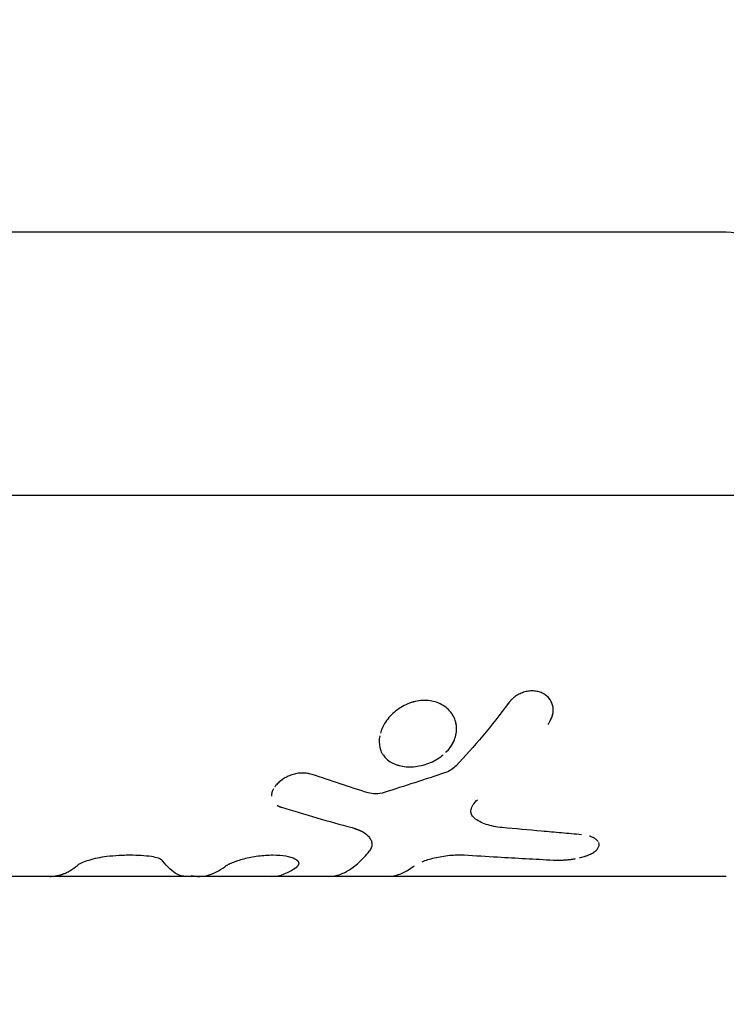
# Model space of a CAD drawing. Units: millimetres. Extents: x -3947 to 4652, y -4374 to 3947.
# Drawn here: x -1385 to -1330, y 1812 to 1888 of the extents above; entities that cross this region are included whole.
import ezdxf

# ---------------------------------------------------------------- set-up
doc = ezdxf.new("R2010")
doc.units = ezdxf.units.MM
doc.header["$LTSCALE"] = 20
doc.linetypes.add('HIDDEN', pattern=[9.525, 6.35, -3.175])
doc.layers.add('2d', color=230, linetype='Continuous')
doc.layers.add('EN-Safetyzone', color=93, linetype='HIDDEN')

msp = doc.modelspace()

# ---------------------------------------------------------------- linework, layer by layer
at = {"layer": '2d'}
for p, q in [((-1460.003, 1872), (-1330.326, 1872)), ((-1482.802, 1851.554), (-1322.247, 1851.554)), ((-1343.742, 1834.951), (-1343.742, 1834.944)), ((-1352.2, 1831.493), (-1352.2, 1831.493)), ((-1350.126, 1827.017), (-1350.126, 1827.022)), ((-1358.096, 1825.126), (-1358.096, 1825.126)), ((-1363.455, 1823.025), (-1363.455, 1823.019)), ((-1330.326, 1822), (-1424.655, 1822))]:
    msp.add_line(p, q, dxfattribs=at)
at = {"layer": '2d', "extrusion": (0, 0, -1)}
msp.add_ellipse((-1330.326, 1847), major_axis=(0, 25), ratio=0.328675, start_param=0, end_param=1.387594, dxfattribs=at)
at = {"layer": '2d'}
for points, knots in [([(-1344.147, 1833.784), (-1344.105, 1833.855), (-1344.069, 1833.918), (-1344.023, 1833.999), (-1344.002, 1834.036), (-1343.982, 1834.074), (-1343.973, 1834.091), (-1343.969, 1834.098), (-1343.966, 1834.103), (-1343.966, 1834.103), (-1343.933, 1834.167), (-1343.891, 1834.254), (-1343.851, 1834.347), (-1343.834, 1834.392), (-1343.827, 1834.411), (-1343.823, 1834.424), (-1343.821, 1834.429), (-1343.779, 1834.551), (-1343.754, 1834.662), (-1343.74, 1834.83), (-1343.739, 1834.886), (-1343.744, 1834.999), (-1343.75, 1835.057), (-1343.778, 1835.224), (-1343.81, 1835.334), (-1343.896, 1835.541), (-1343.949, 1835.637), (-1344.148, 1835.914), (-1344.317, 1836.063), (-1344.724, 1836.284), (-1344.958, 1836.354), (-1345.447, 1836.398), (-1345.702, 1836.373), (-1346.079, 1836.267), (-1346.201, 1836.222), (-1346.442, 1836.108), (-1346.555, 1836.042), (-1346.721, 1835.927), (-1346.8, 1835.867), (-1346.874, 1835.803), (-1346.923, 1835.759), (-1346.947, 1835.736), (-1346.991, 1835.693), (-1347.024, 1835.658), (-1347.063, 1835.616), (-1347.082, 1835.594), (-1347.09, 1835.585), (-1347.096, 1835.578), (-1347.099, 1835.574), (-1347.129, 1835.54), (-1347.169, 1835.49), (-1347.223, 1835.423)], [0, 0, 0, 0, 0.03125, 0.03125, 0.046875, 0.054688, 0.058594, 0.060547, 0.060547, 0.0625, 0.0625, 0.09375, 0.109375, 0.117188, 0.121094, 0.121094, 0.125, 0.125, 0.1875, 0.1875, 0.21875, 0.21875, 0.25, 0.25, 0.3125, 0.3125, 0.375, 0.375, 0.5, 0.5, 0.625, 0.625, 0.75, 0.75, 0.8125, 0.8125, 0.875, 0.875, 0.90625, 0.921875, 0.921875, 0.9375, 0.9375, 0.953125, 0.960937, 0.964844, 0.966797, 0.966797, 0.96875, 0.96875, 1, 1, 1, 1]), ([(-1344.147, 1833.784), (-1344.105, 1833.855), (-1344.069, 1833.918), (-1344.023, 1833.999), (-1344.009, 1834.024), (-1343.991, 1834.057), (-1343.985, 1834.068), (-1343.977, 1834.083), (-1343.974, 1834.088), (-1343.97, 1834.096), (-1343.969, 1834.098), (-1343.966, 1834.103), (-1343.966, 1834.104), (-1343.963, 1834.11), (-1343.96, 1834.115), (-1343.956, 1834.122), (-1343.954, 1834.126), (-1343.949, 1834.137), (-1343.945, 1834.145), (-1343.934, 1834.167), (-1343.926, 1834.181), (-1343.905, 1834.224), (-1343.892, 1834.252), (-1343.868, 1834.307), (-1343.857, 1834.334), (-1343.841, 1834.373), (-1343.836, 1834.386), (-1343.829, 1834.405), (-1343.827, 1834.411), (-1343.823, 1834.424), (-1343.821, 1834.43), (-1343.816, 1834.443), (-1343.813, 1834.451), (-1343.809, 1834.465), (-1343.806, 1834.472), (-1343.8, 1834.493), (-1343.795, 1834.507), (-1343.783, 1834.55), (-1343.776, 1834.578), (-1343.758, 1834.663), (-1343.75, 1834.718), (-1343.74, 1834.829), (-1343.739, 1834.886), (-1343.744, 1834.999), (-1343.75, 1835.057), (-1343.769, 1835.169), (-1343.781, 1835.223), (-1343.812, 1835.331), (-1343.831, 1835.385), (-1343.896, 1835.542), (-1343.95, 1835.638), (-1344.081, 1835.821), (-1344.157, 1835.905), (-1344.325, 1836.053), (-1344.419, 1836.118), (-1344.622, 1836.229), (-1344.731, 1836.274), (-1344.961, 1836.342), (-1345.08, 1836.365), (-1345.325, 1836.387), (-1345.45, 1836.387), (-1345.703, 1836.362), (-1345.828, 1836.338), (-1346.079, 1836.267), (-1346.201, 1836.221), (-1346.381, 1836.136), (-1346.44, 1836.105), (-1346.555, 1836.039), (-1346.61, 1836.004), (-1346.72, 1835.928), (-1346.774, 1835.887), (-1346.849, 1835.824), (-1346.874, 1835.803), (-1346.923, 1835.759), (-1346.947, 1835.737), (-1346.992, 1835.692), (-1347.013, 1835.67), (-1347.046, 1835.634), (-1347.057, 1835.622), (-1347.074, 1835.604), (-1347.079, 1835.597), (-1347.087, 1835.588), (-1347.09, 1835.585), (-1347.096, 1835.578), (-1347.099, 1835.575), (-1347.103, 1835.569), (-1347.105, 1835.568), (-1347.108, 1835.564), (-1347.11, 1835.561), (-1347.116, 1835.554), (-1347.12, 1835.55), (-1347.133, 1835.534), (-1347.142, 1835.523), (-1347.172, 1835.486), (-1347.196, 1835.456), (-1347.223, 1835.423)], [0, 0, 0, 0, 0.03125, 0.03125, 0.046875, 0.046875, 0.054688, 0.054688, 0.058594, 0.058594, 0.060547, 0.060547, 0.0625, 0.0625, 0.064453, 0.064453, 0.066406, 0.066406, 0.070312, 0.070312, 0.078125, 0.078125, 0.09375, 0.09375, 0.109375, 0.109375, 0.117188, 0.117188, 0.121094, 0.121094, 0.125, 0.125, 0.128906, 0.128906, 0.132812, 0.132812, 0.140625, 0.140625, 0.15625, 0.15625, 0.1875, 0.1875, 0.21875, 0.21875, 0.25, 0.25, 0.28125, 0.28125, 0.3125, 0.3125, 0.375, 0.375, 0.4375, 0.4375, 0.5, 0.5, 0.5625, 0.5625, 0.625, 0.625, 0.6875, 0.6875, 0.75, 0.75, 0.8125, 0.8125, 0.84375, 0.84375, 0.875, 0.875, 0.90625, 0.90625, 0.921875, 0.921875, 0.9375, 0.9375, 0.953125, 0.953125, 0.960938, 0.960938, 0.964844, 0.964844, 0.966797, 0.966797, 0.96875, 0.96875, 0.970703, 0.970703, 0.972656, 0.972656, 0.976562, 0.976562, 0.984375, 0.984375, 1, 1, 1, 1]), ([(-1351.746, 1831.989), (-1351.746, 1831.989), (-1351.746, 1831.989), (-1351.634, 1832.14), (-1351.541, 1832.298), (-1351.388, 1832.624), (-1351.331, 1832.791), (-1351.256, 1833.13), (-1351.238, 1833.299), (-1351.242, 1833.637), (-1351.264, 1833.803), (-1351.347, 1834.125), (-1351.408, 1834.28), (-1351.566, 1834.574), (-1351.663, 1834.711), (-1352.004, 1835.091), (-1352.293, 1835.294), (-1352.795, 1835.503), (-1352.97, 1835.555), (-1353.337, 1835.626), (-1353.526, 1835.644), (-1353.719, 1835.644), (-1353.913, 1835.644), (-1354.107, 1835.626), (-1354.499, 1835.555), (-1354.692, 1835.502), (-1355.073, 1835.363), (-1355.257, 1835.278), (-1355.615, 1835.077), (-1355.784, 1834.963), (-1356.104, 1834.71), (-1356.252, 1834.573), (-1356.523, 1834.279), (-1356.643, 1834.124), (-1356.935, 1833.682), (-1357.07, 1833.389), (-1357.152, 1833.095)], [0.1874995, 0.1874995, 0.1874995, 0.1874995, 0.1875, 0.1875, 0.21875, 0.21875, 0.25, 0.25, 0.28125, 0.28125, 0.3125, 0.3125, 0.34375, 0.34375, 0.375, 0.375, 0.4375, 0.4375, 0.46875, 0.46875, 0.5, 0.5, 0.5, 0.53125, 0.53125, 0.5625, 0.5625, 0.59375, 0.59375, 0.625, 0.625, 0.65625, 0.65625, 0.6875, 0.6875, 0.7416845, 0.7416845, 0.7416845, 0.7416845]), ([(-1353.719, 1835.644), (-1354.105, 1835.644), (-1354.502, 1835.571), (-1355.263, 1835.294), (-1355.624, 1835.09), (-1355.944, 1834.837)], [0.5, 0.5, 0.5, 0.5, 0.5625, 0.5625, 0.6249994, 0.6249994, 0.6249994, 0.6249994]), ([(-1351.777, 1834.838), (-1351.777, 1834.838), (-1351.777, 1834.838), (-1352.004, 1835.091), (-1352.293, 1835.294), (-1352.962, 1835.572), (-1353.333, 1835.644), (-1353.719, 1835.644)], [0.3749993, 0.3749993, 0.3749993, 0.3749993, 0.375, 0.375, 0.4375, 0.4375, 0.5, 0.5, 0.5, 0.5]), ([(-1357.197, 1832.907), (-1357.262, 1832.586), (-1357.259, 1832.274), (-1357.165, 1831.885), (-1357.132, 1831.787), (-1357.09, 1831.692)], [0.75317186, 0.75317186, 0.75317186, 0.75317186, 0.8125, 0.8125, 0.83366345, 0.83366345, 0.83366345, 0.83366345]), ([(-1352.077, 1831.608), (-1351.955, 1831.728), (-1351.844, 1831.855), (-1351.598, 1832.19), (-1351.481, 1832.403), (-1351.396, 1832.622)], [0.15986041, 0.15986041, 0.15986041, 0.15986041, 0.1875, 0.1875, 0.22893863, 0.22893863, 0.22893863, 0.22893863]), ([(-1356.966, 1831.459), (-1356.905, 1831.364), (-1356.835, 1831.274), (-1356.649, 1831.079), (-1356.527, 1830.98), (-1356.254, 1830.806), (-1356.104, 1830.733), (-1355.823, 1830.63), (-1355.7, 1830.595), (-1355.572, 1830.567)], [0.8517277, 0.8517277, 0.8517277, 0.8517277, 0.875, 0.875, 0.90625, 0.90625, 0.9375, 0.9375, 0.9603247, 0.9603247, 0.9603247, 0.9603247]), ([(-1356.82, 1831.263), (-1356.799, 1831.238), (-1356.778, 1831.214), (-1356.542, 1830.967), (-1356.266, 1830.792), (-1355.618, 1830.555), (-1355.253, 1830.495), (-1354.867, 1830.495)], [0.8684703, 0.8684703, 0.8684703, 0.8684703, 0.875, 0.875, 0.9375, 0.9375, 1, 1, 1, 1]), ([(-1354.867, 1830.495), (-1354.481, 1830.495), (-1354.079, 1830.555), (-1353.297, 1830.793), (-1352.924, 1830.967), (-1352.479, 1831.267), (-1352.373, 1831.346), (-1352.274, 1831.43)], [0, 0, 0, 0, 0.0625, 0.0625, 0.125, 0.125, 0.1457008, 0.1457008, 0.1457008, 0.1457008]), ([(-1351.279, 1830.567), (-1351.389, 1830.453), (-1351.514, 1830.353), (-1351.797, 1830.177), (-1351.949, 1830.106), (-1352.112, 1830.05)], [0, 0, 0, 0, 0.5, 0.5, 1, 1, 1, 1]), ([(-1363.444, 1830.004), (-1363.472, 1830.001), (-1363.5, 1829.998), (-1363.591, 1829.985), (-1363.655, 1829.973), (-1363.784, 1829.944), (-1363.85, 1829.927), (-1363.979, 1829.888), (-1364.041, 1829.866), (-1364.167, 1829.819), (-1364.229, 1829.793), (-1364.413, 1829.71), (-1364.528, 1829.649), (-1364.75, 1829.511), (-1364.854, 1829.437), (-1365.042, 1829.282), (-1365.128, 1829.199), (-1365.256, 1829.055), (-1365.302, 1828.997), (-1365.344, 1828.937)], [0.1734377, 0.1734377, 0.1734377, 0.1734377, 0.1875, 0.1875, 0.21875, 0.21875, 0.25, 0.25, 0.28125, 0.28125, 0.3125, 0.3125, 0.375, 0.375, 0.4375, 0.4375, 0.5, 0.5, 0.5419476, 0.5419476, 0.5419476, 0.5419476]), ([(-1362.445, 1829.914), (-1362.522, 1829.93), (-1362.624, 1829.949), (-1362.718, 1829.966), (-1362.758, 1829.973), (-1362.777, 1829.976), (-1362.785, 1829.977), (-1362.79, 1829.978), (-1362.791, 1829.978), (-1362.86, 1829.989), (-1362.954, 1830.001), (-1363.056, 1830.01), (-1363.106, 1830.013), (-1363.126, 1830.013), (-1363.14, 1830.014), (-1363.146, 1830.014), (-1363.278, 1830.019), (-1363.401, 1830.012), (-1363.526, 1829.994)], [0.0000015, 0.0000015, 0.0000015, 0.0000015, 0.0312514, 0.0468763, 0.0546888, 0.058595, 0.0605481, 0.0605481, 0.0625012, 0.0625012, 0.0937511, 0.109376, 0.1171885, 0.1210947, 0.1210947, 0.125001, 0.125001, 0.1871001, 0.1871001, 0.1871001, 0.1871001]), ([(-1364.667, 1829.562), (-1364.767, 1829.499), (-1364.862, 1829.431), (-1365.022, 1829.298), (-1365.09, 1829.235), (-1365.153, 1829.169)], [0.3803676, 0.3803676, 0.3803676, 0.3803676, 0.4374996, 0.4374996, 0.4864629, 0.4864629, 0.4864629, 0.4864629]), ([(-1365.444, 1828.777), (-1365.48, 1828.71), (-1365.51, 1828.644), (-1365.566, 1828.488), (-1365.585, 1828.399), (-1365.595, 1828.281), (-1365.596, 1828.25), (-1365.595, 1828.22)], [0.5790071, 0.5790071, 0.5790071, 0.5790071, 0.625, 0.625, 0.6875, 0.6875, 0.710117, 0.710117, 0.710117, 0.710117]), ([(-1356.855, 1828.511), (-1357.075, 1828.443), (-1357.293, 1828.407), (-1357.728, 1828.396), (-1357.927, 1828.422), (-1358.107, 1828.479)], [0, 0, 0, 0, 0.5, 0.5, 1, 1, 1, 1]), ([(-1356.855, 1828.511), (-1357.075, 1828.443), (-1357.293, 1828.407), (-1357.728, 1828.396), (-1357.927, 1828.422), (-1358.107, 1828.479)], [0, 0, 0, 0, 0.5, 0.5, 1, 1, 1, 1]), ([(-1365.154, 1827.508), (-1365.137, 1827.497), (-1365.119, 1827.487), (-1365.09, 1827.472), (-1365.081, 1827.467), (-1365.059, 1827.457), (-1365.027, 1827.441), (-1364.99, 1827.426), (-1364.962, 1827.415), (-1364.961, 1827.414), (-1364.957, 1827.413), (-1364.95, 1827.41), (-1364.934, 1827.404), (-1364.895, 1827.389), (-1364.852, 1827.374), (-1364.82, 1827.362)], [0.92411395, 0.92411395, 0.92411395, 0.92411395, 0.93749746, 0.93749746, 0.94530993, 0.94530993, 0.95312239, 0.96874733, 0.96874733, 0.97070044, 0.97070044, 0.97265356, 0.97655979, 0.98437226, 0.99999719, 0.99999719, 0.99999719, 0.99999719]), ([(-1365.147, 1827.503), (-1365.142, 1827.5), (-1365.137, 1827.497), (-1365.122, 1827.489), (-1365.111, 1827.483), (-1365.091, 1827.472), (-1365.081, 1827.467), (-1365.059, 1827.457), (-1365.048, 1827.452), (-1365.026, 1827.441), (-1365.014, 1827.436), (-1364.996, 1827.429), (-1364.99, 1827.426), (-1364.981, 1827.422), (-1364.978, 1827.421), (-1364.971, 1827.419), (-1364.967, 1827.417), (-1364.962, 1827.415), (-1364.961, 1827.414), (-1364.957, 1827.413), (-1364.954, 1827.412), (-1364.948, 1827.409), (-1364.943, 1827.407), (-1364.928, 1827.402), (-1364.917, 1827.398), (-1364.881, 1827.384), (-1364.852, 1827.374), (-1364.82, 1827.362)], [0.92602933, 0.92602933, 0.92602933, 0.92602933, 0.9296875, 0.9296875, 0.9375, 0.9375, 0.9453125, 0.9453125, 0.953125, 0.953125, 0.9609375, 0.9609375, 0.96484375, 0.96484375, 0.96679688, 0.96679688, 0.96875, 0.96875, 0.97070312, 0.97070312, 0.97265625, 0.97265625, 0.9765625, 0.9765625, 0.984375, 0.984375, 1, 1, 1, 1]), ([(-1349.863, 1826.521), (-1349.968, 1826.607), (-1350.042, 1826.705), (-1350.127, 1826.927), (-1350.138, 1827.047), (-1350.092, 1827.304), (-1350.038, 1827.434), (-1349.866, 1827.699), (-1349.753, 1827.826), (-1349.612, 1827.949)], [0, 0, 0, 0, 0.25, 0.25, 0.5, 0.5, 0.75, 0.75, 1, 1, 1, 1]), ([(-1349.863, 1826.521), (-1349.968, 1826.607), (-1350.041, 1826.704), (-1350.128, 1826.927), (-1350.138, 1827.047), (-1350.092, 1827.304), (-1350.038, 1827.435), (-1349.866, 1827.699), (-1349.753, 1827.826), (-1349.612, 1827.949)], [0, 0, 0, 0, 0.25, 0.25, 0.5, 0.5, 0.75, 0.75, 1, 1, 1, 1]), ([(-1347.699, 1825.784), (-1348.154, 1825.826), (-1348.565, 1825.908), (-1349.302, 1826.156), (-1349.612, 1826.318), (-1349.863, 1826.521)], [0, 0, 0, 0, 0.5, 0.5, 1, 1, 1, 1]), ([(-1347.699, 1825.784), (-1348.154, 1825.826), (-1348.565, 1825.908), (-1349.302, 1826.156), (-1349.611, 1826.318), (-1349.863, 1826.521)], [0, 0, 0, 0, 0.5, 0.5, 1, 1, 1, 1]), ([(-1359.341, 1825.781), (-1359.291, 1825.764), (-1359.247, 1825.75), (-1359.19, 1825.731), (-1359.173, 1825.725), (-1359.149, 1825.717), (-1359.142, 1825.715), (-1359.132, 1825.711), (-1359.128, 1825.71), (-1359.123, 1825.708), (-1359.122, 1825.708), (-1359.118, 1825.707), (-1359.117, 1825.706), (-1359.113, 1825.705), (-1359.11, 1825.704), (-1359.105, 1825.702), (-1359.102, 1825.701), (-1359.095, 1825.699), (-1359.09, 1825.697), (-1359.074, 1825.692), (-1359.065, 1825.688), (-1359.035, 1825.678), (-1359.016, 1825.671), (-1358.98, 1825.658), (-1358.962, 1825.652), (-1358.937, 1825.643), (-1358.928, 1825.639), (-1358.916, 1825.635), (-1358.912, 1825.633), (-1358.904, 1825.63), (-1358.9, 1825.629), (-1358.892, 1825.626), (-1358.887, 1825.624), (-1358.877, 1825.62), (-1358.873, 1825.618), (-1358.859, 1825.613), (-1358.85, 1825.609), (-1358.823, 1825.598), (-1358.805, 1825.591), (-1358.771, 1825.577), (-1358.754, 1825.57), (-1358.722, 1825.556), (-1358.707, 1825.549), (-1358.675, 1825.535), (-1358.659, 1825.527), (-1358.627, 1825.511), (-1358.612, 1825.503), (-1358.566, 1825.479), (-1358.535, 1825.463), (-1358.478, 1825.429), (-1358.451, 1825.413), (-1358.397, 1825.378), (-1358.371, 1825.361), (-1358.32, 1825.324), (-1358.296, 1825.305), (-1358.248, 1825.267), (-1358.224, 1825.247), (-1358.179, 1825.208), (-1358.159, 1825.189), (-1358.118, 1825.149), (-1358.099, 1825.129), (-1358.044, 1825.069), (-1358.011, 1825.029), (-1357.921, 1824.904), (-1357.876, 1824.819), (-1357.818, 1824.646), (-1357.805, 1824.559), (-1357.811, 1824.297), (-1357.877, 1824.127), (-1358.006, 1823.961)], [0, 0, 0, 0, 0.03125, 0.03125, 0.046875, 0.046875, 0.054688, 0.054688, 0.058594, 0.058594, 0.060547, 0.060547, 0.0625, 0.0625, 0.064453, 0.064453, 0.066406, 0.066406, 0.070312, 0.070312, 0.078125, 0.078125, 0.09375, 0.09375, 0.109375, 0.109375, 0.117188, 0.117188, 0.121094, 0.121094, 0.125, 0.125, 0.128906, 0.128906, 0.132812, 0.132812, 0.140625, 0.140625, 0.15625, 0.15625, 0.171875, 0.171875, 0.1875, 0.1875, 0.203125, 0.203125, 0.21875, 0.21875, 0.25, 0.25, 0.28125, 0.28125, 0.3125, 0.3125, 0.34375, 0.34375, 0.375, 0.375, 0.40625, 0.40625, 0.4375, 0.4375, 0.5, 0.5, 0.625, 0.625, 0.75, 0.75, 1, 1, 1, 1]), ([(-1359.341, 1825.781), (-1359.291, 1825.764), (-1359.225, 1825.742), (-1359.164, 1825.722), (-1359.138, 1825.713), (-1359.126, 1825.709), (-1359.122, 1825.708), (-1359.118, 1825.707), (-1359.118, 1825.706), (-1359.074, 1825.692), (-1359.015, 1825.671), (-1358.953, 1825.649), (-1358.924, 1825.638), (-1358.912, 1825.633), (-1358.904, 1825.63), (-1358.901, 1825.629), (-1358.858, 1825.613), (-1358.804, 1825.591), (-1358.754, 1825.57), (-1358.722, 1825.556), (-1358.707, 1825.549), (-1358.659, 1825.527), (-1358.627, 1825.511), (-1358.566, 1825.479), (-1358.534, 1825.462), (-1358.45, 1825.413), (-1358.37, 1825.361), (-1358.296, 1825.305), (-1358.248, 1825.267), (-1358.224, 1825.247), (-1358.114, 1825.15), (-1358.041, 1825.071), (-1357.921, 1824.904), (-1357.876, 1824.819), (-1357.818, 1824.646), (-1357.805, 1824.559), (-1357.811, 1824.297), (-1357.877, 1824.127), (-1358.006, 1823.961)], [0, 0, 0, 0, 0.03125, 0.046875, 0.054687, 0.058594, 0.060547, 0.060547, 0.0625, 0.0625, 0.09375, 0.109375, 0.117187, 0.121094, 0.121094, 0.125, 0.125, 0.15625, 0.171875, 0.171875, 0.1875, 0.1875, 0.21875, 0.21875, 0.25, 0.25, 0.3125, 0.34375, 0.34375, 0.375, 0.375, 0.5, 0.5, 0.625, 0.625, 0.75, 0.75, 1, 1, 1, 1]), ([(-1341.553, 1825.232), (-1342.069, 1825.276), (-1342.585, 1825.321), (-1343.101, 1825.367), (-1343.617, 1825.412), (-1344.133, 1825.458), (-1344.649, 1825.505), (-1345.665, 1825.596), (-1346.682, 1825.689), (-1347.699, 1825.784)], [0, 0, 0, 0, 0.001742918, 0.001742918, 0.001742918, 0.003485836, 0.003485836, 0.003485836, 0.006916735, 0.006916735, 0.006916735, 0.006916735]), ([(-1340.26, 1824.681), (-1340.277, 1824.71), (-1340.298, 1824.738), (-1340.348, 1824.796), (-1340.377, 1824.825), (-1340.443, 1824.881), (-1340.479, 1824.908), (-1340.559, 1824.96), (-1340.603, 1824.985), (-1340.696, 1825.032), (-1340.745, 1825.053), (-1340.824, 1825.083), (-1340.852, 1825.093), (-1340.898, 1825.107), (-1340.917, 1825.113), (-1340.935, 1825.119)], [0.721419, 0.721419, 0.721419, 0.721419, 0.75, 0.75, 0.78125, 0.78125, 0.8125, 0.8125, 0.84375, 0.84375, 0.875, 0.875, 0.890625, 0.890625, 0.9006966, 0.9006966, 0.9006966, 0.9006966]), ([(-1341.307, 1823.553), (-1341.21, 1823.585), (-1341.118, 1823.618), (-1340.91, 1823.702), (-1340.8, 1823.755), (-1340.603, 1823.868), (-1340.517, 1823.928), (-1340.303, 1824.115), (-1340.218, 1824.248), (-1340.192, 1824.413), (-1340.19, 1824.443), (-1340.192, 1824.474)], [0.3300413, 0.3300413, 0.3300413, 0.3300413, 0.375, 0.375, 0.4375, 0.4375, 0.5, 0.5, 0.625, 0.625, 0.6539162, 0.6539162, 0.6539162, 0.6539162]), ([(-1340.191, 1824.446), (-1340.191, 1824.491), (-1340.198, 1824.535), (-1340.217, 1824.593), (-1340.222, 1824.608), (-1340.229, 1824.623)], [0.64504269, 0.64504269, 0.64504269, 0.64504269, 0.6875, 0.6875, 0.70206626, 0.70206626, 0.70206626, 0.70206626]), ([(-1374.907, 1823.533), (-1375.157, 1823.567), (-1375.418, 1823.593), (-1375.963, 1823.628), (-1376.247, 1823.637), (-1376.688, 1823.637), (-1376.835, 1823.635), (-1377.134, 1823.626), (-1377.285, 1823.619), (-1377.742, 1823.593), (-1378.048, 1823.567), (-1378.357, 1823.533)], [0, 0, 0, 0, 0.25, 0.25, 0.5, 0.5, 0.625, 0.625, 0.75, 0.75, 1, 1, 1, 1]), ([(-1374.907, 1823.533), (-1375.157, 1823.567), (-1375.418, 1823.593), (-1375.963, 1823.628), (-1376.248, 1823.637), (-1377.127, 1823.637), (-1377.739, 1823.601), (-1378.357, 1823.533)], [0, 0, 0, 0, 0.25, 0.25, 0.5, 0.5, 1, 1, 1, 1]), ([(-1363.455, 1823.019), (-1363.456, 1823.028), (-1363.457, 1823.038), (-1363.465, 1823.074), (-1363.476, 1823.099), (-1363.5, 1823.137), (-1363.51, 1823.149), (-1363.532, 1823.175), (-1363.544, 1823.188), (-1363.571, 1823.213), (-1363.585, 1823.225), (-1363.616, 1823.249), (-1363.633, 1823.261), (-1363.686, 1823.296), (-1363.725, 1823.319), (-1363.858, 1823.387), (-1363.962, 1823.428), (-1364.198, 1823.5), (-1364.331, 1823.532), (-1364.774, 1823.61), (-1365.114, 1823.637), (-1365.667, 1823.637), (-1365.855, 1823.63), (-1366.239, 1823.603), (-1366.432, 1823.583), (-1366.818, 1823.532), (-1367.007, 1823.5), (-1367.381, 1823.427), (-1367.561, 1823.386), (-1367.906, 1823.297), (-1368.069, 1823.25), (-1368.298, 1823.175), (-1368.372, 1823.15), (-1368.512, 1823.099), (-1368.579, 1823.074), (-1368.707, 1823.022), (-1368.768, 1822.996), (-1368.88, 1822.945), (-1368.932, 1822.919), (-1369.004, 1822.882), (-1369.027, 1822.869), (-1369.059, 1822.85), (-1369.07, 1822.844), (-1369.085, 1822.835), (-1369.09, 1822.832), (-1369.098, 1822.827), (-1369.1, 1822.826), (-1369.105, 1822.823), (-1369.108, 1822.821), (-1369.112, 1822.818), (-1369.113, 1822.817), (-1369.116, 1822.815), (-1369.118, 1822.814), (-1369.123, 1822.811), (-1369.127, 1822.808), (-1369.138, 1822.801), (-1369.147, 1822.795), (-1369.173, 1822.777), (-1369.193, 1822.763), (-1369.215, 1822.748)], [0.1128716, 0.1128716, 0.1128716, 0.1128716, 0.125, 0.125, 0.15625, 0.15625, 0.171875, 0.171875, 0.1875, 0.1875, 0.203125, 0.203125, 0.21875, 0.21875, 0.25, 0.25, 0.3125, 0.3125, 0.375, 0.375, 0.5, 0.5, 0.5625, 0.5625, 0.625, 0.625, 0.6875, 0.6875, 0.75, 0.75, 0.8125, 0.8125, 0.84375, 0.84375, 0.875, 0.875, 0.90625, 0.90625, 0.9375, 0.9375, 0.953125, 0.953125, 0.9609375, 0.9609375, 0.9648438, 0.9648438, 0.9667969, 0.9667969, 0.96875, 0.96875, 0.9707031, 0.9707031, 0.9726562, 0.9726562, 0.9765625, 0.9765625, 0.984375, 0.984375, 1, 1, 1, 1]), ([(-1363.609, 1822.748), (-1363.594, 1822.763), (-1363.581, 1822.777), (-1363.565, 1822.795), (-1363.558, 1822.804), (-1363.551, 1822.812), (-1363.548, 1822.816), (-1363.546, 1822.818), (-1363.546, 1822.819), (-1363.545, 1822.819), (-1363.534, 1822.833), (-1363.519, 1822.853), (-1363.504, 1822.874), (-1363.498, 1822.883), (-1363.495, 1822.889), (-1363.494, 1822.891), (-1363.484, 1822.908), (-1363.474, 1822.928), (-1363.467, 1822.947), (-1363.463, 1822.959), (-1363.461, 1822.965), (-1363.454, 1822.997), (-1363.454, 1823.023), (-1363.465, 1823.073), (-1363.481, 1823.111), (-1363.51, 1823.149), (-1363.532, 1823.175), (-1363.545, 1823.188), (-1363.611, 1823.25), (-1363.681, 1823.297), (-1363.947, 1823.432), (-1364.184, 1823.506), (-1364.774, 1823.61), (-1365.114, 1823.637), (-1365.851, 1823.637), (-1366.239, 1823.609), (-1367.01, 1823.506), (-1367.39, 1823.43), (-1367.905, 1823.297), (-1368.069, 1823.25), (-1368.298, 1823.175), (-1368.372, 1823.15), (-1368.512, 1823.099), (-1368.578, 1823.074), (-1368.708, 1823.022), (-1368.768, 1822.996), (-1368.88, 1822.945), (-1368.931, 1822.92), (-1369.004, 1822.881), (-1369.038, 1822.863), (-1369.075, 1822.841), (-1369.093, 1822.83), (-1369.1, 1822.826), (-1369.105, 1822.823), (-1369.108, 1822.821), (-1369.135, 1822.803), (-1369.171, 1822.779), (-1369.215, 1822.748)], [0, 0, 0, 0, 0.015625, 0.015625, 0.023438, 0.027344, 0.029297, 0.030273, 0.030273, 0.03125, 0.03125, 0.046875, 0.054688, 0.058594, 0.058594, 0.0625, 0.0625, 0.078125, 0.085938, 0.085938, 0.09375, 0.09375, 0.125, 0.125, 0.15625, 0.171875, 0.171875, 0.1875, 0.1875, 0.25, 0.25, 0.375, 0.375, 0.5, 0.5, 0.625, 0.625, 0.75, 0.75, 0.8125, 0.8125, 0.84375, 0.84375, 0.875, 0.875, 0.90625, 0.90625, 0.9375, 0.9375, 0.953125, 0.960937, 0.964844, 0.966797, 0.966797, 0.96875, 0.96875, 1, 1, 1, 1]), ([(-1361.196, 1822), (-1360.959, 1822), (-1360.724, 1822.031), (-1360.205, 1822.167), (-1359.921, 1822.287), (-1359.361, 1822.616), (-1359.084, 1822.824), (-1358.537, 1823.329), (-1358.269, 1823.623), (-1358.006, 1823.961)], [0.000445907, 0.000445907, 0.000445907, 0.000445907, 0.002599146, 0.002599146, 0.005198293, 0.005198293, 0.007797439, 0.007797439, 0.010396585, 0.010396585, 0.010396585, 0.010396585]), ([(-1358.81, 1823.077), (-1358.81, 1823.077), (-1358.81, 1823.077), (-1358.537, 1823.329), (-1358.269, 1823.623), (-1358.006, 1823.961)], [0.007797368, 0.007797368, 0.007797368, 0.007797368, 0.007797439, 0.007797439, 0.010396585, 0.010396585, 0.010396585, 0.010396585]), ([(-1353.914, 1823.139), (-1353.914, 1823.139), (-1353.914, 1823.139), (-1353.778, 1823.193), (-1353.629, 1823.246), (-1353.302, 1823.347), (-1353.128, 1823.395), (-1352.761, 1823.482), (-1352.572, 1823.52), (-1352.181, 1823.586), (-1351.984, 1823.613), (-1351.389, 1823.671), (-1351.001, 1823.681), (-1350.645, 1823.659)], [0.2499988, 0.2499988, 0.2499988, 0.2499988, 0.25, 0.25, 0.375, 0.375, 0.5, 0.5, 0.625, 0.625, 0.75, 0.75, 1, 1, 1, 1]), ([(-1350.645, 1823.659), (-1349.783, 1823.607), (-1348.921, 1823.556), (-1348.06, 1823.506), (-1347.337, 1823.464), (-1346.615, 1823.423), (-1345.893, 1823.382), (-1345.171, 1823.342), (-1344.45, 1823.303), (-1343.728, 1823.264)], [0, 0, 0, 0, 0.002913984, 0.002913984, 0.002913984, 0.005356192, 0.005356192, 0.005356192, 0.007798411, 0.007798411, 0.007798411, 0.007798411]), ([(-1341.711, 1823.442), (-1341.463, 1823.501), (-1341.232, 1823.571), (-1341, 1823.665), (-1340.97, 1823.678), (-1340.941, 1823.691)], [0.2708125, 0.2708125, 0.2708125, 0.2708125, 0.375, 0.375, 0.3907706, 0.3907706, 0.3907706, 0.3907706]), ([(-1382.752, 1822), (-1382.709, 1822), (-1382.659, 1822.001), (-1382.569, 1822.006), (-1382.532, 1822.009), (-1382.473, 1822.014), (-1382.453, 1822.016), (-1382.422, 1822.02), (-1382.411, 1822.021), (-1382.395, 1822.024), (-1382.39, 1822.024), (-1382.382, 1822.025), (-1382.379, 1822.026), (-1382.375, 1822.026), (-1382.374, 1822.027), (-1382.371, 1822.027), (-1382.369, 1822.027), (-1382.367, 1822.027), (-1382.366, 1822.028), (-1382.365, 1822.028), (-1382.364, 1822.028), (-1382.361, 1822.028), (-1382.359, 1822.029), (-1382.354, 1822.029), (-1382.351, 1822.03), (-1382.34, 1822.031), (-1382.333, 1822.033), (-1382.312, 1822.036), (-1382.299, 1822.038), (-1382.258, 1822.045), (-1382.231, 1822.05), (-1382.153, 1822.066), (-1382.102, 1822.078), (-1382.006, 1822.103), (-1381.959, 1822.116), (-1381.892, 1822.137), (-1381.87, 1822.144), (-1381.839, 1822.155), (-1381.828, 1822.159), (-1381.812, 1822.164), (-1381.807, 1822.166), (-1381.8, 1822.169), (-1381.797, 1822.169), (-1381.792, 1822.171), (-1381.79, 1822.172), (-1381.784, 1822.174), (-1381.781, 1822.175), (-1381.775, 1822.178), (-1381.772, 1822.179), (-1381.763, 1822.182), (-1381.756, 1822.184), (-1381.738, 1822.191), (-1381.726, 1822.196), (-1381.69, 1822.21), (-1381.666, 1822.219), (-1381.593, 1822.249), (-1381.545, 1822.271), (-1381.401, 1822.339), (-1381.305, 1822.389), (-1381.017, 1822.556), (-1380.827, 1822.688), (-1380.639, 1822.841)], [0.5680134, 0.5680134, 0.5680134, 0.5680134, 0.59375, 0.59375, 0.609375, 0.609375, 0.6171875, 0.6171875, 0.6210938, 0.6210938, 0.6230469, 0.6230469, 0.6240234, 0.6240234, 0.6245117, 0.6245117, 0.625, 0.625, 0.6254883, 0.6254883, 0.6259766, 0.6259766, 0.6269531, 0.6269531, 0.6289062, 0.6289062, 0.6328125, 0.6328125, 0.640625, 0.640625, 0.65625, 0.65625, 0.6875, 0.6875, 0.71875, 0.71875, 0.734375, 0.734375, 0.7421875, 0.7421875, 0.7460938, 0.7460938, 0.7480469, 0.7480469, 0.75, 0.75, 0.7519531, 0.7519531, 0.7539062, 0.7539062, 0.7578125, 0.7578125, 0.765625, 0.765625, 0.78125, 0.78125, 0.8125, 0.8125, 0.875, 0.875, 1, 1, 1, 1]), ([(-1378.357, 1823.533), (-1378.611, 1823.505), (-1378.856, 1823.465), (-1379.335, 1823.366), (-1379.557, 1823.308), (-1379.966, 1823.179), (-1380.144, 1823.112), (-1380.443, 1822.974), (-1380.558, 1822.906), (-1380.639, 1822.841)], [0, 0, 0, 0, 0.25, 0.25, 0.5, 0.5, 0.75, 0.75, 1, 1, 1, 1]), ([(-1378.357, 1823.533), (-1378.61, 1823.505), (-1378.856, 1823.465), (-1379.335, 1823.366), (-1379.557, 1823.308), (-1379.966, 1823.179), (-1380.144, 1823.112), (-1380.443, 1822.974), (-1380.558, 1822.906), (-1380.639, 1822.841)], [0, 0, 0, 0, 0.25, 0.25, 0.5, 0.5, 0.75, 0.75, 1, 1, 1, 1]), ([(-1374.045, 1823.205), (-1374.104, 1823.278), (-1374.207, 1823.344), (-1374.503, 1823.458), (-1374.687, 1823.502), (-1374.907, 1823.533)], [0, 0, 0, 0, 0.5, 0.5, 1, 1, 1, 1]), ([(-1374.045, 1823.205), (-1374.104, 1823.278), (-1374.207, 1823.344), (-1374.503, 1823.458), (-1374.687, 1823.502), (-1374.907, 1823.533)], [0, 0, 0, 0, 0.5, 0.5, 1, 1, 1, 1]), ([(-1372.228, 1822), (-1372.455, 1822), (-1372.681, 1822.059), (-1373.279, 1822.368), (-1373.654, 1822.713), (-1374.045, 1823.205)], [0.1902257, 0.1902257, 0.1902257, 0.1902257, 0.5, 0.5, 1, 1, 1, 1]), ([(-1343.728, 1823.264), (-1343.677, 1823.264), (-1343.633, 1823.263), (-1343.577, 1823.263), (-1343.559, 1823.263), (-1343.535, 1823.262), (-1343.528, 1823.262), (-1343.517, 1823.262), (-1343.514, 1823.262), (-1343.507, 1823.262), (-1343.505, 1823.262), (-1343.496, 1823.262), (-1343.49, 1823.262), (-1343.48, 1823.262), (-1343.475, 1823.262), (-1343.459, 1823.262), (-1343.449, 1823.262), (-1343.419, 1823.262), (-1343.399, 1823.262), (-1343.361, 1823.262), (-1343.343, 1823.262), (-1343.316, 1823.262), (-1343.307, 1823.262), (-1343.289, 1823.262), (-1343.282, 1823.262), (-1343.263, 1823.262), (-1343.251, 1823.263), (-1343.23, 1823.263), (-1343.22, 1823.263), (-1343.189, 1823.263), (-1343.168, 1823.264), (-1343.107, 1823.265), (-1343.068, 1823.266), (-1342.99, 1823.269), (-1342.953, 1823.27), (-1342.898, 1823.273), (-1342.879, 1823.274), (-1342.844, 1823.276), (-1342.827, 1823.277), (-1342.79, 1823.279), (-1342.77, 1823.281), (-1342.731, 1823.284), (-1342.712, 1823.285), (-1342.653, 1823.29), (-1342.613, 1823.294), (-1342.534, 1823.302), (-1342.494, 1823.307), (-1342.414, 1823.316), (-1342.372, 1823.322), (-1342.292, 1823.333), (-1342.254, 1823.338), (-1342.175, 1823.351), (-1342.136, 1823.357), (-1342.074, 1823.368), (-1342.05, 1823.372), (-1342.027, 1823.376)], [0, 0, 0, 0, 0.015625, 0.015625, 0.0234375, 0.0234375, 0.0273438, 0.0273438, 0.0292969, 0.0292969, 0.03125, 0.03125, 0.0332031, 0.0332031, 0.0351562, 0.0351562, 0.0390625, 0.0390625, 0.046875, 0.046875, 0.0546875, 0.0546875, 0.0585938, 0.0585938, 0.0625, 0.0625, 0.0664062, 0.0664062, 0.0703125, 0.0703125, 0.078125, 0.078125, 0.09375, 0.09375, 0.109375, 0.109375, 0.1171875, 0.1171875, 0.125, 0.125, 0.1328125, 0.1328125, 0.140625, 0.140625, 0.15625, 0.15625, 0.171875, 0.171875, 0.1875, 0.1875, 0.203125, 0.203125, 0.21875, 0.21875, 0.2280222, 0.2280222, 0.2280222, 0.2280222]), ([(-1371.811, 1822.067), (-1371.375, 1821.97), (-1370.938, 1821.978), (-1370.287, 1822.149), (-1370.07, 1822.233), (-1369.64, 1822.451), (-1369.427, 1822.586), (-1369.215, 1822.748)], [0, 0, 0, 0, 0.003978926, 0.003978926, 0.005968389, 0.005968389, 0.007957852, 0.007957852, 0.007957852, 0.007957852]), ([(-1361.196, 1822), (-1360.959, 1822), (-1360.724, 1822.031), (-1360.489, 1822.093), (-1360.488, 1822.093), (-1360.488, 1822.093)], [0.000445907, 0.000445907, 0.000445907, 0.000445907, 0.002599146, 0.002599146, 0.002599257, 0.002599257, 0.002599257, 0.002599257])]:
    msp.add_open_spline(points, degree=3, knots=knots, dxfattribs=at)
for points in [[(-1344.516, 1836.171), (-1344.516, 1836.171), (-1344.516, 1836.171), (-1344.516, 1836.171)], [(-1347.223, 1835.423), (-1348.51, 1833.681), (-1349.866, 1832.048), (-1351.279, 1830.567)], [(-1351.711, 1834.762), (-1351.711, 1834.762), (-1351.711, 1834.762), (-1351.711, 1834.762)], [(-1351.524, 1834.494), (-1351.572, 1834.574), (-1351.624, 1834.651), (-1351.683, 1834.726)], [(-1356.982, 1833.549), (-1356.982, 1833.549), (-1356.982, 1833.549), (-1356.982, 1833.549)], [(-1351.288, 1832.984), (-1351.223, 1833.292), (-1351.224, 1833.604), (-1351.29, 1833.9)], [(-1357.075, 1831.659), (-1357.043, 1831.591), (-1357.007, 1831.525), (-1356.967, 1831.462)], [(-1351.279, 1830.567), (-1351.498, 1830.339), (-1351.787, 1830.161), (-1352.112, 1830.05)], [(-1358.107, 1828.479), (-1359.547, 1828.937), (-1360.992, 1829.416), (-1362.445, 1829.914)], [(-1352.112, 1830.05), (-1353.685, 1829.515), (-1355.267, 1829.001), (-1356.855, 1828.511)], [(-1364.82, 1827.362), (-1364.82, 1827.362), (-1364.82, 1827.362), (-1364.82, 1827.362)], [(-1364.82, 1827.362), (-1362.984, 1826.794), (-1361.158, 1826.266), (-1359.341, 1825.781)], [(-1356.605, 1822), (-1355.902, 1822), (-1355.199, 1822.276), (-1354.519, 1822.819)], [(-1365.603, 1822), (-1364.931, 1822.001), (-1364.26, 1822.252), (-1363.609, 1822.748)], [(-1360.267, 1822.16), (-1360.267, 1822.16), (-1360.267, 1822.16), (-1360.267, 1822.16)]]:
    msp.add_open_spline(points, degree=3, dxfattribs=at)
at = {"layer": 'EN-Safetyzone', "flags": 128}
msp.add_lwpolyline([(2944.314, -2422.183, 0.064597), (3260.466, -2178.697), (3502.574, -2038.916, 0.767243), (3502.574, 956.916), (3260.466, 1096.697, 0.115098), (2662, 1468.665), (2662, 1847, 0.414214), (1082, 3427), (-463.671, 3427, 0.644474), (-3947, 1847), (-3947, -1082, 0.574698), (-811.519, -2908.959), (-797.309, -2934.994, 0.230109), (270.746, -3695.635, 0.055035), (669.312, -3701.079), (1024.091, -4068.539, 0.414214), (2438.086, -4093.367), (2823.82, -3720.945, 0.370957), (2944.314, -2422.183)], format="xyb", dxfattribs=at)

doc.saveas('drawing.dxf')
